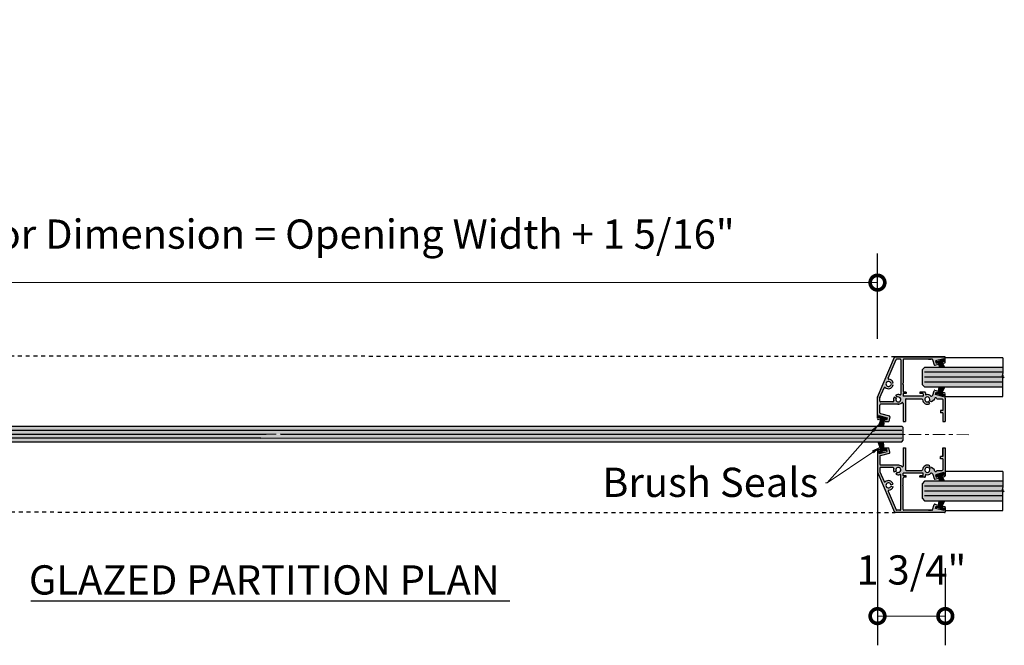
# Model space of a CAD drawing. Units: inches. Extents: x -171 to 287, y 402 to 1050.
# Drawn here: x 75 to 101, y 653 to 669 of the extents above; entities that cross this region are included whole.
import ezdxf
from ezdxf import colors
from ezdxf.entities.mleader import LeaderData, LeaderLine
from ezdxf.enums import TextEntityAlignment as Align
from ezdxf.math import Vec2, Vec3

# ---------------------------------------------------------------- set-up
doc = ezdxf.new("R2010")
doc.units = ezdxf.units.IN
doc.header["$LTSCALE"] = 0.125
doc.header["$MEASUREMENT"] = 0
doc.header["$PDMODE"] = 32
for name, pattern in [('CENTER2', [1.125, 0.75, -0.125, 0.125, -0.125]), ('CENTERX2', [4, 2.5, -0.5, 0.5, -0.5]), ('DASHED2', [0.375, 0.25, -0.125])]:
    doc.linetypes.add(name, pattern=pattern)
doc.layers.get('Defpoints').update_dxf_attribs({"color": 30})
for name, color, linetype in [('01 Cut', 7, 'Continuous'), ('02 Med', 82, 'Continuous'), ('03 Lite', 161, 'Continuous'), ('04 Hidden', 6, 'DASHED2'), ('1', 53, 'Continuous')]:
    doc.layers.add(name, color=color, linetype=linetype)
doc.layers.add('05 Center', color=2, linetype='CENTER2', lineweight=9)
doc.layers.add('06 Dims', color=1, linetype='Continuous', lineweight=5)
doc.styles.get("Standard").update_dxf_attribs({"font": 'Century Gothic'})
doc.dimstyles.new('Copy of 1-2-2', dxfattribs={"dimscale": 24, "dimtxt": 0.03125, "dimasz": 0.03125, "dimexe": 0.03125, "dimexo": 0.0625, "dimgap": 0.03125, "dimtad": 1, "dimdec": 4, "dimlfac": 0.25, "dimzin": 0, "dimdsep": 46, "dimlunit": 4, "dimtxsty": 'Standard', "dimblk": 'DOTSMALL', "dimblk1": 'DOTSMALL', "dimblk2": 'DOTSMALL', "dimcen": 0, "dimclrd": 256, "dimclre": 256, "dimclrt": 256, "dimadec": 0, "dimazin": 0, "dimtfac": 0.75, "dimtdec": 4, "dimtofl": 0, "dimtmove": 0, "dimatfit": 3, "dimldrblk": 'DOT', "dimfxl": 1, "dimfrac": 2, "dimtolj": 1, "dimtzin": 0, "dimlwd": -1, "dimarcsym": 0})

# ---------------------------------------------------------------- blocks, each defined once
blk = doc.blocks.new('_DotSmall')
at = {"color": 0, "linetype": 'ByBlock', "const_width": 0.5}
blk.add_lwpolyline([(-0.0625, 0, 1), (0.0625, 0, 1)], format="xyb", close=True, dxfattribs=at)
blk = doc.blocks.new('*D36')
at = {"layer": '06 Dims', "lineweight": -2, "transparency": 16777216}
for p, q in [((66.057, 661.181), (66.057, 663.347)), ((97.278, 661.152), (97.278, 663.347))]:
    blk.add_line(p, q, dxfattribs=at)
at = {"layer": '06 Dims', "transparency": 16777216}
blk.add_line((66.057, 662.597), (97.278, 662.597), dxfattribs=at)
at = {"layer": 'Defpoints', "color": 0, "transparency": 16777216}
for p in [(97.278, 662.597), (66.057, 659.681), (97.278, 659.652)]:
    blk.add_point(p, dxfattribs=at)
at = {"layer": '06 Dims', "transparency": 16777216, "xscale": 0.75, "yscale": 0.75, "zscale": 0.75, "rotation": 180}
blk.add_blockref('_DotSmall', (66.057, 662.597), dxfattribs=at)
at = {"layer": '06 Dims', "transparency": 16777216, "xscale": 0.75, "yscale": 0.75, "zscale": 0.75}
blk.add_blockref('_DotSmall', (97.278, 662.597), dxfattribs=at)
at = {"layer": '06 Dims', "lineweight": -3, "transparency": 16777216, "insert": (81.668, 663.842), "char_height": 0.75, "attachment_point": 5}
blk.add_mtext('\\A1;Overall Door Dimension = Opening Width + 1 5/16"', dxfattribs=at)
blk = doc.blocks.new('_Dot')
at = {"color": 0, "linetype": 'ByBlock', "lineweight": -2}
blk.add_line((-0.5, 0), (-1, 0), dxfattribs=at)
at = {"color": 0, "linetype": 'ByBlock', "const_width": 0.5}
blk.add_lwpolyline([(-0.25, 0, 1), (0.25, 0, 1)], format="xyb", close=True, dxfattribs=at)
blk = doc.blocks.new('*D37')
at = {"layer": '06 Dims', "lineweight": -2, "transparency": 16777216}
for p, q in [((97.278, 658.152), (97.278, 653.291)), ((99.017, 655.273), (99.017, 653.291))]:
    blk.add_line(p, q, dxfattribs=at)
at = {"layer": '06 Dims', "transparency": 16777216}
blk.add_line((97.278, 654.041), (99.017, 654.041), dxfattribs=at)
at = {"layer": 'Defpoints', "color": 0, "transparency": 16777216}
for p in [(97.278, 659.652), (99.017, 656.773), (99.017, 654.041)]:
    blk.add_point(p, dxfattribs=at)
at = {"layer": '06 Dims', "transparency": 16777216, "xscale": 0.75, "yscale": 0.75, "zscale": 0.75, "rotation": 180}
blk.add_blockref('_DotSmall', (97.278, 654.041), dxfattribs=at)
at = {"layer": '06 Dims', "transparency": 16777216, "xscale": 0.75, "yscale": 0.75, "zscale": 0.75}
blk.add_blockref('_DotSmall', (99.017, 654.041), dxfattribs=at)
at = {"layer": '06 Dims', "transparency": 16777216, "insert": (98.147, 655.225), "char_height": 0.75, "attachment_point": 5}
blk.add_mtext('\\A1;1 3/4"', dxfattribs=at)

msp = doc.modelspace()

# ---------------------------------------------------------------- hatches: boundary and pattern name
at = {"layer": '02 Med', "transparency": 33554457}
h = msp.add_hatch(color=9, dxfattribs=at)
h.dxf.hatch_style = 1
h.paths.add_polyline_path([(98.72801, 660.48998), (98.69284, 660.62121, 0.33945426), (98.67353, 660.63604), (97.95546, 660.63604, 0.41421356), (97.93546, 660.61604), (97.93546, 660.01356), (97.91951, 659.99779), (97.93546, 659.98202), (97.93546, 659.80905, 0.41421356), (97.95546, 659.78905), (98.01538, 659.78905), (98.01538, 659.74905), (97.93946, 659.74905, 0.41421356), (97.93546, 659.74505), (97.93546, 659.68505, 0.41421356), (97.93946, 659.68105), (98.44181, 659.68105, 0.41421356), (98.44581, 659.68505), (98.44581, 659.74505, 0.41421356), (98.44181, 659.74905), (98.36581, 659.74905), (98.36581, 659.78905), (98.48581, 659.78905, -0.41421356), (98.50581, 659.76905), (98.50581, 659.73989, 0.48177922), (98.53027, 659.7204, -0.25923308), (98.64599, 659.68684, 0.20915553), (98.66089, 659.68094, 0.32966963), (98.69812, 659.71056), (98.72801, 659.82209, -0.41421356), (98.7525, 659.83624), (98.84923, 659.81032), (98.83824, 659.76984), (98.78029, 659.78537), (98.76424, 659.72549), (98.97674, 659.66855), (98.99279, 659.72843), (98.93483, 659.74396), (98.94569, 659.78447), (98.99983, 659.76997, -0.33945426), (99.01465, 659.75065), (99.01465, 659.63591), (99.01465, 659.03604), (98.95465, 659.03604), (98.95465, 659.25293), (98.89465, 659.25293), (98.89465, 659.31293), (98.95465, 659.31293), (98.95465, 659.59591, 0.41421356), (98.93465, 659.61591), (98.79744, 659.61591, 1.00248378), (98.74245, 659.61591), (98.74245, 659.6043, -0.273846), (98.73207, 659.58676), (98.66584, 659.53842), (98.61363, 659.56798, 1), (98.50226, 659.63106, 0.76282817), (98.58978, 659.544), (98.61962, 659.49195, -0.56800721), (98.43398, 659.59641, 0.4068869), (98.41399, 659.61591), (98.01546, 659.61591, 0.41426417), (97.99546, 659.59591), (97.99556, 659.03604), (97.93556, 659.03604), (97.93548, 659.49962, 0.6748827), (97.90108, 659.51349, -0.22757366), (97.80051, 659.47604), (97.35823, 659.47604, 0.41421356), (97.33823, 659.45604), (97.33823, 659.25667, 0.33945426), (97.35305, 659.23735), (97.58281, 659.17579, -0.41421356), (97.59696, 659.15129), (97.56607, 659.03604), (97.47096, 659.03604), (97.44365, 659.04335), (97.45464, 659.08383), (97.5126, 659.0683), (97.52865, 659.12818), (97.31614, 659.18512), (97.3001, 659.12524), (97.36698, 659.10748), (97.35613, 659.06697), (97.29315, 659.08368, -0.34078251), (97.27823, 659.10302), (97.27823, 659.21776), (97.27823, 659.65196, -0.10088293), (97.27983, 659.65979), (97.71541, 660.68386, -0.30076464), (97.73382, 660.69604), (98.99659, 660.69604, -0.41421356), (99.01659, 660.67604), (99.01659, 660.56195, -0.33945426), (99.00177, 660.54263), (98.94569, 660.5276), (98.93483, 660.56811), (98.99279, 660.58364), (98.97674, 660.64353), (98.76424, 660.58659), (98.78029, 660.5267), (98.83824, 660.54223), (98.84923, 660.50176), (98.7525, 660.47584, -0.41421356)])
h.paths.add_polyline_path([(97.75609, 659.63106), (97.70388, 659.66063, 0.2084668), (97.69356, 659.56208, -0.50720459), (97.6745, 659.53604), (97.35823, 659.53604, -0.41421356), (97.33823, 659.55604), (97.33823, 659.63973, -0.10088107), (97.33983, 659.64756), (97.44585, 659.89682, -0.50888854), (97.47736, 659.90411, 0.55118461), (97.67809, 659.96471), (97.62027, 659.98072, -7.43270472), (97.62036, 660.01455), (97.67826, 660.03025, 0.31369872), (97.56974, 660.12129, -0.50888854), (97.55313, 660.14904), (97.7551, 660.62386, -0.30076464), (97.7735, 660.63604), (97.85546, 660.63604, -0.41421356), (97.87546, 660.61604), (97.87546, 659.73674, -0.50766803), (97.8494, 659.71768, 0.21021492), (97.7501, 659.7071), (97.77994, 659.65505, -7.43270472)], flags=16)
h = msp.add_hatch(color=9, dxfattribs=at)
h.dxf.hatch_style = 1
h.paths.add_polyline_path([(98.58978, 657.84807), (98.61962, 657.90013, 0.56800721), (98.43398, 657.79566, -0.4068869), (98.41399, 657.77616), (98.01577, 657.77616, -0.41416296), (97.99577, 657.79616), (97.99568, 658.35604), (97.93568, 658.35604), (97.93576, 657.89217, -0.67602206), (97.90131, 657.87833, 0.18089494), (97.82304, 657.91604), (97.35823, 657.91604, -0.41421356), (97.33823, 657.93604), (97.33823, 658.13808, -0.33945426), (97.35305, 658.1574), (97.58475, 658.21948, 0.41421356), (97.59889, 658.24398), (97.56886, 658.35604), (97.46097, 658.35604), (97.44597, 658.35202), (97.44595, 658.35058), (97.45658, 658.31144), (97.51454, 658.32697), (97.53058, 658.26708), (97.31808, 658.21014), (97.30203, 658.27003), (97.35999, 658.28556), (97.34913, 658.32607), (97.29306, 658.31104, 0.33945426), (97.27823, 658.29173), (97.27823, 658.17763), (97.27823, 657.74011, 0.10088188), (97.27983, 657.73228), (97.71541, 656.70821, 0.30076464), (97.73382, 656.69604), (98.99659, 656.69604, 0.41421356), (99.01659, 656.71604), (99.01659, 656.83013, 0.33945426), (99.00177, 656.84945), (98.94569, 656.86447), (98.93483, 656.82396), (98.99279, 656.80843), (98.97674, 656.74855), (98.76424, 656.80549), (98.78029, 656.86537), (98.83824, 656.84984), (98.84923, 656.89032), (98.75325, 656.91604, 0.32902691), (98.73114, 656.90736, 0.07703507), (98.72801, 656.90209), (98.69284, 656.77086, -0.33945426), (98.67353, 656.75604), (97.95546, 656.75604, -0.41421356), (97.93546, 656.77604), (97.93546, 657.37851), (97.91951, 657.39428), (97.93546, 657.41005), (97.93546, 657.58302, -0.41421356), (97.95546, 657.60302), (98.01538, 657.60302), (98.01538, 657.64302), (97.93946, 657.64302, -0.41421356), (97.93546, 657.64702), (97.93546, 657.70702, -0.41421356), (97.93946, 657.71102), (98.44181, 657.71102, -0.41421356), (98.44581, 657.70702), (98.44581, 657.64702, -0.41421356), (98.44181, 657.64302), (98.36581, 657.64302), (98.36581, 657.60302), (98.48581, 657.60302, 0.41421356), (98.50581, 657.62302), (98.50581, 657.65218, -0.48177922), (98.53027, 657.67168, 0.25923308), (98.64599, 657.70523, -0.20915553), (98.66089, 657.71114, -0.32966963), (98.69812, 657.68151), (98.72801, 657.56998, 0.41421356), (98.7525, 657.55584), (98.84923, 657.58176), (98.83824, 657.62223), (98.78029, 657.6067), (98.76424, 657.66659), (98.97674, 657.72353), (98.99279, 657.66364), (98.93483, 657.64811), (98.94569, 657.6076), (98.99983, 657.62211, 0.33945426), (99.01465, 657.64143), (99.01465, 657.75616), (99.01465, 658.35604), (98.95465, 658.35604), (98.95465, 658.13914), (98.89465, 658.13914), (98.89465, 658.07914), (98.95465, 658.07914), (98.95465, 657.79616, -0.41421356), (98.93465, 657.77616), (98.79744, 657.77616, -1), (98.74245, 657.77602), (98.74245, 657.78777, 0.273846), (98.73207, 657.80531), (98.66584, 657.85366), (98.61363, 657.82409, -1), (98.50226, 657.76101, -0.76282817)])
h.paths.add_polyline_path([(97.77994, 657.73703), (97.7501, 657.68497, 0.21021492), (97.8494, 657.67439, -0.50766803), (97.87546, 657.65534), (97.87546, 656.77604, -0.41421356), (97.85546, 656.75604), (97.7735, 656.75604, -0.30076464), (97.7551, 656.76821), (97.55313, 657.24303, -0.50888854), (97.56974, 657.27078, 0.31369872), (97.67826, 657.36182), (97.62036, 657.37753, -7.43270472), (97.62027, 657.41136), (97.67809, 657.42736, 0.55118461), (97.47736, 657.48797, -0.50888854), (97.44585, 657.49525), (97.33983, 657.74451, -0.10088107), (97.33823, 657.75234), (97.33823, 657.83604, -0.41421356), (97.35823, 657.85604), (97.6745, 657.85604, -0.50720459), (97.69356, 657.83, 0.2084668), (97.70388, 657.73144), (97.75609, 657.76101, -7.43270472)], flags=16)
at = {"layer": '03 Lite', "lineweight": -3}
for points in [[(98.97893, 660.59951), (98.97142, 660.6281), (98.78135, 660.57821), (98.78885, 660.54962), (98.86284, 660.56904)], [(98.97893, 659.72119), (98.97142, 659.69261), (98.78135, 659.7425), (98.78885, 659.77109), (98.86284, 659.75167)], [(97.31396, 659.14111), (97.32146, 659.1697), (97.51154, 659.1198), (97.50403, 659.09122), (97.43004, 659.11064)], [(97.31396, 658.26279), (97.32146, 658.2342), (97.51154, 658.2841), (97.50403, 658.31269), (97.43004, 658.29326)], [(98.97893, 657.67951), (98.97142, 657.7081), (98.78135, 657.65821), (98.78885, 657.62962), (98.86284, 657.64904)], [(98.97893, 656.80119), (98.97142, 656.77261), (98.78135, 656.8225), (98.78885, 656.85109), (98.86284, 656.83167)]]:
    msp.add_hatch(color=256, dxfattribs=at).paths.add_polyline_path(points)
at = {"layer": '1', "transparency": 33554687}
h = msp.add_hatch(color=256, dxfattribs=at)
h.dxf.hatch_style = 1
h.set_gradient(color1=(0, 135, 199), color2=(0, 135, 199), rotation=90, tint=1, name='CYLINDER')
h.paths.add_polyline_path([(100.49478, 659.92147), (100.49478, 660.1573), (100.5306, 660.1625), (100.46538, 660.20241), (100.49478, 660.20687), (100.49478, 660.42147), (98.48372, 660.42147), (98.42122, 660.35897), (98.42122, 659.98397), (98.48372, 659.92147)])
h = msp.add_hatch(color=256, dxfattribs=at)
h.dxf.hatch_style = 1
h.set_gradient(color1=(0, 135, 199), color2=(0, 135, 199), rotation=90, tint=1, name='CYLINDER')
h.paths.add_polyline_path([(81.46026, 658.81057), (81.46026, 658.91052), (74.99312, 658.91301), (74.99312, 658.81304)])
h.paths.add_polyline_path([(81.46026, 658.71063), (81.46026, 658.81057), (74.99312, 658.81304), (74.99312, 658.71308)])
h.paths.add_polyline_path([(81.46026, 658.61068), (81.46026, 658.707), (74.99312, 658.71091), (74.99312, 658.61311)])
h.paths.add_polyline_path([(81.46026, 658.51074), (81.46026, 658.61068), (74.99312, 658.61311), (74.99312, 658.51314)])
h = msp.add_hatch(color=256, dxfattribs=at)
h.dxf.hatch_style = 1
h.set_gradient(color1=(0, 135, 199), color2=(0, 135, 199), rotation=90, tint=1, name='CYLINDER')
h.paths.add_polyline_path([(81.46026, 658.61057), (81.46026, 658.51059), (97.10257, 658.51305), (97.15103, 658.61306)])
h.paths.add_polyline_path([(81.46026, 658.70651), (81.46026, 658.61057), (97.15103, 658.61306), (97.19194, 658.6975)])
h.paths.add_polyline_path([(81.46026, 658.91051), (81.46026, 658.71055), (97.19948, 658.71306), (97.19194, 658.6975), (97.93941, 658.69705), (97.93941, 658.87994), (97.89917, 658.91318), (97.38937, 658.91309), (97.37633, 658.85639), (97.36394, 658.86054), (97.36929, 658.91309)])
h = msp.add_hatch(color=256, dxfattribs=at)
h.dxf.hatch_style = 1
h.set_gradient(color1=(0, 135, 199), color2=(0, 135, 199), rotation=90, tint=1, name='CYLINDER')
h.paths.add_polyline_path([(94.37268, 658.91163), (94.52445, 658.69604), (97.93857, 658.69604), (97.93857, 658.87994), (97.89833, 658.91318), (97.38849, 658.91296), (97.3838, 658.91309), (97.37141, 658.91309), (97.36843, 658.91295)])
h = msp.add_hatch(color=256, dxfattribs=at)
h.dxf.hatch_style = 1
h.set_gradient(color1=(0, 135, 199), color2=(0, 135, 199), rotation=90, tint=1, name='CYLINDER')
h.paths.add_polyline_path([(94.52445, 658.69604), (94.65417, 658.51176), (97.3651, 658.51295), (97.36663, 658.51309), (97.37902, 658.5131), (97.38098, 658.51295), (97.89755, 658.51318), (97.93857, 658.55266), (97.93857, 658.69604)])
h = msp.add_hatch(color=256, dxfattribs=at)
h.dxf.hatch_style = 1
h.set_gradient(color1=(0, 135, 199), color2=(0, 135, 199), rotation=90, tint=1, name='CYLINDER')
h.paths.add_polyline_path([(100.49478, 657.00025), (100.49478, 657.23608), (100.5306, 657.24128), (100.46538, 657.28119), (100.49478, 657.28565), (100.49478, 657.50025), (98.48372, 657.50025), (98.42122, 657.43775), (98.42122, 657.06275), (98.48372, 657.00025)])

# ---------------------------------------------------------------- linework, layer by layer
at = {"linetype": 'CENTER2'}
for p, q in [((98.97142, 660.6281), (98.97893, 660.59951)), ((98.78885, 660.54962), (98.78135, 660.57821)), ((98.78885, 659.77109), (98.78135, 659.7425)), ((98.97142, 659.69261), (98.97893, 659.72119)), ((97.32146, 659.1697), (97.31396, 659.14111)), ((97.50403, 659.09122), (97.51154, 659.1198)), ((97.50403, 658.31269), (97.51154, 658.2841)), ((97.32146, 658.2342), (97.31396, 658.26279)), ((98.78885, 657.62962), (98.78135, 657.65821)), ((98.97142, 657.7081), (98.97893, 657.67951)), ((98.78885, 656.85109), (98.78135, 656.8225)), ((98.97142, 656.77261), (98.97893, 656.80119))]:
    msp.add_line(p, q, dxfattribs=at)
msp.add_line((75.56513, 654.4333), (87.85189, 654.4333))
at = {"color": 250, "linetype": 'Continuous'}
msp.add_arc((97.73382, 656.71604), 0.02, 203.042283, 270, dxfattribs=at)
at = {"layer": '01 Cut'}
for p, q in [((97.73382, 660.69604), (98.99659, 660.69604)), ((100.49478, 660.67147), (100.49478, 660.26246)), ((98.48372, 660.42147), (98.42122, 660.35897)), ((98.42122, 660.35897), (98.42122, 659.98397)), ((100.49478, 660.42147), (98.48372, 660.42147)), ((100.49478, 660.20687), (100.46538, 660.20241)), ((100.46538, 660.20241), (100.5306, 660.1625)), ((100.49478, 660.22246), (100.49478, 660.26246)), ((100.49478, 660.22246), (100.49478, 660.20687)), ((100.5306, 660.1625), (100.49478, 660.1573)), ((100.49478, 660.14246), (100.49478, 660.1573)), ((100.49478, 660.10246), (100.49478, 660.14246)), ((100.49478, 659.67147), (100.49478, 660.10246)), ((98.42122, 659.98397), (98.48372, 659.92147)), ((98.48372, 659.92147), (100.49478, 659.92147)), ((100.49478, 657.75025), (100.49478, 657.34124)), ((98.48372, 657.50025), (98.42122, 657.43775)), ((98.42122, 657.43775), (98.42122, 657.06275)), ((100.49478, 657.50025), (98.48372, 657.50025)), ((100.49478, 657.30124), (100.49478, 657.34124)), ((100.49478, 657.30124), (100.49478, 657.28565)), ((98.42122, 657.06275), (98.48372, 657.00025)), ((100.49478, 657.28565), (100.46538, 657.28119)), ((100.46538, 657.28119), (100.5306, 657.24128)), ((100.5306, 657.24128), (100.49478, 657.23608)), ((100.49478, 657.22124), (100.49478, 657.23608)), ((100.49478, 657.18124), (100.49478, 657.22124)), ((100.49478, 656.75025), (100.49478, 657.18124)), ((98.48372, 657.00025), (100.49478, 657.00025))]:
    msp.add_line(p, q, dxfattribs=at)
at = {"layer": '01 Cut', "linetype": 'Continuous'}
for p, q in [((65.47136, 658.91668), (81.46026, 658.91052)), ((81.46026, 658.91051), (97.89917, 658.91318)), ((97.93941, 658.87994), (97.89917, 658.91318)), ((97.93941, 658.55266), (97.93941, 658.87994)), ((65.47213, 658.51668), (81.46026, 658.51074)), ((81.46026, 658.51059), (97.8984, 658.51318)), ((97.8984, 658.51318), (97.93941, 658.55266)), ((98.59013, 656.75604), (98.65818, 656.75604))]:
    msp.add_line(p, q, dxfattribs=at)
at = {"layer": '02 Med', "linetype": 'Continuous'}
for p, q in [((97.27983, 659.65979), (97.71541, 660.68386)), ((97.55313, 660.14904), (97.7551, 660.62386)), ((97.87546, 660.61604), (97.87546, 659.73674)), ((97.93546, 660.61604), (97.93546, 660.01356)), ((98.59013, 660.63604), (98.65818, 660.63604)), ((98.69284, 660.62121), (98.72801, 660.48998)), ((98.97674, 660.64353), (98.76424, 660.58659)), ((98.76424, 660.58659), (98.78029, 660.5267)), ((98.93483, 660.56811), (98.99279, 660.58364)), ((98.99279, 660.58364), (98.97674, 660.64353)), ((99.01659, 660.56195), (99.01659, 660.67604)), ((98.7525, 660.47584), (98.84923, 660.50176)), ((98.78029, 660.5267), (98.83824, 660.54223)), ((98.94569, 660.5276), (98.93483, 660.56811)), ((98.94569, 660.5276), (99.00177, 660.54263)), ((97.33983, 659.64756), (97.44585, 659.89682)), ((97.62027, 659.98072), (97.67809, 659.96471)), ((97.62036, 660.01455), (97.67826, 660.03025)), ((97.91951, 659.99779), (97.93546, 660.01356)), ((97.91951, 659.99779), (97.93546, 659.98202)), ((97.93546, 659.98202), (97.93546, 659.80905)), ((98.69812, 659.71056), (98.72801, 659.82209)), ((98.7525, 659.83624), (98.84923, 659.81032)), ((97.27823, 659.11858), (97.27823, 659.65196)), ((97.33823, 659.55604), (97.33823, 659.63973)), ((97.75609, 659.63106), (97.70388, 659.66063)), ((97.77994, 659.65505), (97.7501, 659.7071)), ((97.93546, 659.74505), (97.93546, 659.68505)), ((98.01538, 659.74905), (97.93946, 659.74905)), ((98.44181, 659.68105), (97.93946, 659.68105)), ((98.01538, 659.78905), (97.95546, 659.78905)), ((98.01538, 659.78905), (97.95546, 659.78905)), ((98.301, 659.68091), (97.95546, 659.68091)), ((97.99546, 659.59591), (97.99556, 659.03604)), ((98.01538, 659.78905), (98.01538, 659.74905)), ((98.01546, 659.61591), (98.41399, 659.61591)), ((98.48581, 659.78905), (98.36581, 659.78905)), ((98.36581, 659.78905), (98.36581, 659.74905)), ((98.44181, 659.74905), (98.36581, 659.74905)), ((98.44581, 659.74505), (98.44581, 659.68505)), ((98.50581, 659.76905), (98.50581, 659.73989)), ((98.73274, 659.58725), (98.66584, 659.53842)), ((98.74245, 659.61591), (98.74245, 659.6043)), ((98.76424, 659.72549), (98.78029, 659.78537)), ((98.97674, 659.66855), (98.76424, 659.72549)), ((98.78029, 659.78537), (98.83824, 659.76984)), ((98.79744, 659.61591), (98.87789, 659.61591)), ((98.79744, 659.61591), (98.93465, 659.61591)), ((98.94569, 659.78447), (98.93483, 659.74396)), ((98.93483, 659.74396), (98.99279, 659.72843)), ((98.94569, 659.78447), (98.99983, 659.76997)), ((98.95465, 659.59591), (98.95465, 659.31293)), ((98.99279, 659.72843), (98.97674, 659.66855)), ((99.01465, 659.63591), (99.01465, 659.03604)), ((97.33823, 659.25667), (97.33823, 659.45604)), ((97.93548, 659.49962), (97.93556, 659.03604)), ((98.61962, 659.49195), (98.58978, 659.544)), ((98.66584, 659.53842), (98.61363, 659.56798)), ((97.35613, 659.06697), (97.29306, 659.08371)), ((97.3001, 659.12524), (97.31614, 659.18512)), ((97.36698, 659.10748), (97.3001, 659.12524)), ((97.31614, 659.18512), (97.52865, 659.12818)), ((97.35305, 659.23735), (97.58281, 659.17579)), ((97.35613, 659.06697), (97.36698, 659.10748)), ((97.5126, 659.0683), (97.45464, 659.08383)), ((97.52865, 659.12818), (97.5126, 659.0683)), ((97.59696, 659.15129), (97.56607, 659.03604)), ((98.89465, 659.31293), (98.89465, 659.25293)), ((98.95465, 659.31293), (98.89465, 659.31293)), ((98.95465, 659.25293), (98.89465, 659.25293)), ((98.95465, 659.25293), (98.95465, 659.03604)), ((97.47096, 659.03604), (97.44365, 659.04335)), ((97.34913, 658.32607), (97.29306, 658.31104)), ((97.34913, 658.32607), (97.35999, 658.28556)), ((97.46097, 658.35604), (97.44559, 658.35192)), ((97.51454, 658.32697), (97.45658, 658.31144)), ((97.53058, 658.26708), (97.51454, 658.32697)), ((97.59889, 658.24398), (97.56886, 658.35604)), ((97.93568, 658.35604), (97.93576, 657.89217)), ((97.99568, 658.35604), (97.99577, 657.79616)), ((98.95465, 658.13914), (98.95465, 658.35604)), ((98.95465, 658.33604), (98.95465, 658.13914)), ((99.01465, 658.35604), (99.01465, 657.75616)), ((97.27823, 658.29173), (97.27823, 658.17763)), ((97.27823, 658.27349), (97.27823, 657.74011)), ((97.35999, 658.28556), (97.30203, 658.27003)), ((97.30203, 658.27003), (97.31808, 658.21014)), ((97.31808, 658.21014), (97.53058, 658.26708)), ((97.33823, 658.13808), (97.33823, 657.93604)), ((97.35305, 658.1574), (97.58475, 658.21948)), ((98.89465, 658.07914), (98.89465, 658.13914)), ((98.95465, 658.13914), (98.89465, 658.13914)), ((98.95465, 658.07914), (98.89465, 658.07914)), ((98.95465, 658.07914), (98.95465, 657.79616)), ((97.33823, 657.83604), (97.33823, 657.75234)), ((97.6745, 657.85604), (97.35823, 657.85604)), ((98.61962, 657.90013), (98.58978, 657.84807)), ((98.66584, 657.85366), (98.61363, 657.82409)), ((98.73274, 657.80482), (98.66584, 657.85366)), ((97.27983, 657.73228), (97.71541, 656.70821)), ((97.33983, 657.74451), (97.44585, 657.49525)), ((97.75609, 657.76101), (97.70388, 657.73144)), ((97.77994, 657.73703), (97.7501, 657.68497)), ((97.87546, 656.77604), (97.87546, 657.65534)), ((97.93546, 657.64702), (97.93546, 657.70702)), ((97.93546, 657.41005), (97.93546, 657.58302)), ((98.44181, 657.71102), (97.93946, 657.71102)), ((98.01538, 657.64302), (97.93946, 657.64302)), ((98.301, 657.71116), (97.95546, 657.71116)), ((98.01538, 657.60302), (97.95546, 657.60302)), ((98.01538, 657.60302), (97.95546, 657.60302)), ((98.01538, 657.60302), (98.01538, 657.64302)), ((98.01577, 657.77616), (98.41399, 657.77616)), ((98.44181, 657.64302), (98.36581, 657.64302)), ((98.36581, 657.60302), (98.36581, 657.64302)), ((98.48581, 657.60302), (98.36581, 657.60302)), ((98.44581, 657.64702), (98.44581, 657.70702)), ((98.50581, 657.62302), (98.50581, 657.65218)), ((98.69812, 657.68151), (98.72801, 657.56998)), ((98.74245, 657.77616), (98.74245, 657.78777)), ((98.7525, 657.55584), (98.84923, 657.58176)), ((98.97674, 657.72353), (98.76424, 657.66659)), ((98.76424, 657.66659), (98.78029, 657.6067)), ((98.78029, 657.6067), (98.83824, 657.62223)), ((98.79744, 657.77616), (98.87789, 657.77616)), ((98.79744, 657.77616), (98.93465, 657.77616)), ((98.83824, 657.62223), (98.84923, 657.58176)), ((98.93483, 657.64811), (98.99279, 657.66364)), ((98.94569, 657.6076), (98.93483, 657.64811)), ((98.94569, 657.6076), (98.99983, 657.62211)), ((98.99279, 657.66364), (98.97674, 657.72353)), ((99.01465, 657.75616), (99.01465, 657.64143)), ((97.62027, 657.41136), (97.67809, 657.42736)), ((97.62036, 657.37753), (97.67826, 657.36182)), ((97.91951, 657.39428), (97.93546, 657.41005)), ((97.91951, 657.39428), (97.93546, 657.37851)), ((97.93546, 656.77604), (97.93546, 657.37851)), ((97.55313, 657.24303), (97.7551, 656.76821)), ((98.69284, 656.77086), (98.72801, 656.90209)), ((98.7525, 656.91624), (98.84923, 656.89032)), ((98.76424, 656.80549), (98.78029, 656.86537)), ((98.97674, 656.74855), (98.76424, 656.80549)), ((98.78029, 656.86537), (98.83824, 656.84984)), ((98.83824, 656.84984), (98.84923, 656.89032)), ((98.94569, 656.86447), (98.93483, 656.82396)), ((98.93483, 656.82396), (98.99279, 656.80843)), ((98.94569, 656.86447), (99.00177, 656.84945)), ((98.99279, 656.80843), (98.97674, 656.74855)), ((99.01659, 656.83013), (99.01659, 656.71604)), ((98.99659, 656.69604), (97.73382, 656.69604)), ((97.85546, 656.75604), (97.7735, 656.75604)), ((98.67353, 656.75604), (97.95546, 656.75604))]:
    msp.add_line(p, q, dxfattribs=at)
at = {"layer": '02 Med'}
for p, q in [((98.99659, 660.69604), (97.73382, 660.69604)), ((97.85546, 660.63604), (97.7735, 660.63604)), ((98.67353, 660.63604), (97.95546, 660.63604)), ((100.49478, 660.67147), (99.01659, 660.67147)), ((99.01465, 659.67147), (100.49478, 659.67147)), ((97.6745, 659.53604), (97.35823, 659.53604)), ((97.82304, 659.47604), (97.35823, 659.47604)), ((97.47096, 659.03604), (97.56607, 659.03604)), ((97.93556, 659.03604), (97.99556, 659.03604)), ((98.95465, 659.03604), (99.01465, 659.03604)), ((97.46097, 658.35604), (97.56886, 658.35604)), ((97.93568, 658.35604), (97.99568, 658.35604)), ((98.95465, 658.35604), (99.01465, 658.35604)), ((97.82304, 657.91604), (97.35823, 657.91604)), ((100.49478, 657.75025), (99.01465, 657.75025)), ((99.01659, 656.75025), (100.49478, 656.75025))]:
    msp.add_line(p, q, dxfattribs=at)
at = {"layer": '02 Med', "linetype": 'CENTER2'}
for p, q in [((98.83824, 660.54223), (98.84923, 660.50176)), ((98.83824, 659.76984), (98.84923, 659.81032)), ((99.01465, 659.63591), (99.01465, 659.75065)), ((97.27823, 659.21776), (97.27823, 659.10302)), ((97.45464, 659.08383), (97.44365, 659.04335)), ((97.45658, 658.31144), (97.44559, 658.35192))]:
    msp.add_line(p, q, dxfattribs=at)
at = {"layer": '02 Med', "linetype": 'Continuous'}
for centre, radius, start, end in [((97.73382, 660.67604), 0.02, 90, 156.957717), ((97.7735, 660.61604), 0.02, 90, 156.957717), ((97.85546, 660.61604), 0.02, 0, 90), ((97.95546, 660.61604), 0.02, 90, 180), ((98.67353, 660.61604), 0.02, 15, 90), ((98.99659, 660.67604), 0.02, 0, 90), ((98.74733, 660.49516), 0.02, 195, 285), ((98.74807, 660.49535), 0.02, 212.149612, 285), ((98.99659, 660.56195), 0.02, 285, 0), ((97.57153, 660.14121), 0.02, 156.957717, 264.841803), ((97.55859, 659.99779), 0.124, 15.175506, 84.841803), ((97.46426, 659.88899), 0.02, 49.07363, 156.957717), ((97.55859, 659.99779), 0.124, 229.07363, 344.52514), ((97.55859, 659.99779), 0.064, 15.175506, 344.52514), ((98.74733, 659.81692), 0.02, 75, 165), ((98.74733, 659.81692), 0.02, 75, 165), ((97.29823, 659.65196), 0.02, 156.957717, 180), ((97.35823, 659.63973), 0.02, 156.957717, 180), ((97.81177, 659.59952), 0.124, 150.47486, 197.57733), ((97.81177, 659.59952), 0.064, 150.47486, 119.824494), ((97.81177, 659.59952), 0.124, 72.338204, 119.824494), ((97.85546, 659.73674), 0.02, 252.338204, 0), ((97.95546, 659.80905), 0.02, 180, 270), ((97.93946, 659.74505), 0.004, 90, 180), ((97.93946, 659.68505), 0.004, 180, 270), ((98.01546, 659.59591), 0.02, 90, 180.0099), ((98.41399, 659.59591), 0.02, 1.436945, 90), ((98.55795, 659.59952), 0.124, 181.436945, 299.824494), ((98.44181, 659.74505), 0.004, 0, 90), ((98.44181, 659.68505), 0.004, 270, 0), ((98.48581, 659.76905), 0.02, 0, 90), ((98.55795, 659.59952), 0.064, 150.47486, 299.824494), ((98.55795, 659.59952), 0.064, 330.47486, 150.47486), ((98.52581, 659.73989), 0.02, 180, 282.895204), ((98.55795, 659.59952), 0.124, 44.763005, 102.895204), ((98.66019, 659.70092), 0.02, 224.763005, 272.016727), ((98.65949, 659.72091), 0.04, 272.016727, 345), ((98.72245, 659.6043), 0.02, 298.74095, 0), ((98.76995, 659.61598), 0.0275, 359.857866, 180.142134), ((98.93465, 659.59591), 0.02, 0, 90), ((97.6745, 659.55604), 0.02, 270, 17.57733), ((97.81177, 659.59952), 0.124, 264.786188, 316.06883), ((97.91548, 659.49962), 0.02, 0.0099, 136.06883), ((97.35823, 659.25667), 0.02, 180, 255), ((97.57764, 659.15647), 0.02, 345, 75), ((97.29823, 658.29173), 0.02, 105, 180), ((97.35823, 658.13808), 0.02, 105, 180), ((97.57957, 658.2388), 0.02, 285, 15), ((97.6745, 657.83604), 0.02, 342.42267, 90), ((97.81177, 657.79255), 0.124, 162.42267, 209.52514), ((97.81177, 657.79255), 0.064, 240.175506, 209.52514), ((97.81177, 657.79255), 0.124, 43.771657, 95.213812), ((97.91576, 657.89217), 0.02, 223.771657, 0.0099), ((98.55795, 657.79255), 0.124, 60.175506, 178.563055), ((98.55795, 657.79255), 0.064, 60.175506, 209.52514), ((98.55795, 657.79255), 0.064, 209.52514, 29.52514), ((98.72245, 657.78777), 0.02, 0, 61.25905), ((97.29823, 657.74011), 0.02, 180, 203.042283), ((97.35823, 657.75234), 0.02, 180, 203.042283), ((97.81177, 657.79255), 0.124, 240.175506, 287.661796), ((97.85546, 657.65534), 0.02, 0, 107.661796), ((97.93946, 657.70702), 0.004, 90, 180), ((97.93946, 657.64702), 0.004, 180, 270), ((97.95546, 657.58302), 0.02, 90, 180), ((98.01577, 657.79616), 0.02, 180.0099, 270), ((98.41399, 657.79616), 0.02, 270, 358.563055), ((98.44181, 657.70702), 0.004, 0, 90), ((98.44181, 657.64702), 0.004, 270, 0), ((98.48581, 657.62302), 0.02, 270, 0), ((98.52581, 657.65218), 0.02, 77.104796, 180), ((98.55795, 657.79255), 0.124, 257.104796, 315.236995), ((98.66019, 657.69115), 0.02, 87.983273, 135.236995), ((98.65949, 657.67116), 0.04, 15, 87.983273), ((98.74733, 657.57516), 0.02, 195, 285), ((98.74733, 657.57516), 0.02, 195, 285), ((98.76995, 657.77609), 0.0275, 179.857866, 0.142134), ((98.93465, 657.79616), 0.02, 270, 0), ((98.99465, 657.64143), 0.02, 285, 0), ((97.46426, 657.50308), 0.02, 203.042283, 310.92637), ((97.55859, 657.39428), 0.124, 15.47486, 130.92637), ((97.55859, 657.39428), 0.064, 15.47486, 344.824494), ((97.55859, 657.39428), 0.124, 275.158197, 344.824494), ((97.57153, 657.25086), 0.02, 95.158197, 203.042283), ((98.74733, 656.89692), 0.02, 75, 165), ((98.74807, 656.89672), 0.02, 75, 147.850388), ((98.99659, 656.83013), 0.02, 0, 75), ((97.7735, 656.77604), 0.02, 203.042283, 270), ((97.85546, 656.77604), 0.02, 270, 0), ((97.95546, 656.77604), 0.02, 180, 270), ((98.67353, 656.77604), 0.02, 270, 345), ((98.99659, 656.71604), 0.02, 270, 0)]:
    msp.add_arc(centre, radius, start, end, dxfattribs=at)
at = {"layer": '02 Med', "linetype": 'CENTER2'}
for centre, start, end in [((98.99465, 659.75065), 0, 75), ((97.29823, 659.10302), 180, 255)]:
    msp.add_arc(centre, 0.02, start, end, dxfattribs=at)
at = {"layer": '02 Med'}
for centre, start, end in [((97.35823, 659.55604), 180, 270), ((97.35823, 659.45604), 90, 180), ((97.35823, 657.93604), 180, 270), ((97.35823, 657.83604), 90, 180)]:
    msp.add_arc(centre, 0.02, start, end, dxfattribs=at)
at = {"layer": '03 Lite', "linetype": 'CENTER2'}
for p, q in [((98.97142, 660.6281), (98.78135, 660.57821)), ((98.97142, 659.69261), (98.78135, 659.7425)), ((97.32146, 659.1697), (97.51154, 659.1198)), ((97.32146, 658.2342), (97.51154, 658.2841)), ((98.97142, 657.7081), (98.78135, 657.65821)), ((98.97142, 656.77261), (98.78135, 656.8225))]:
    msp.add_line(p, q, dxfattribs=at)
at = {"layer": '03 Lite', "lineweight": -3}
for p, q in [((98.97893, 660.59951), (98.86284, 660.56904)), ((98.90386, 660.57941), (98.96617, 660.42168)), ((98.91569, 660.58039), (98.99545, 660.42168)), ((98.86284, 660.56904), (98.78885, 660.54962)), ((98.84576, 660.56087), (98.85809, 660.42168)), ((98.85639, 660.56615), (98.88188, 660.42168)), ((98.86686, 660.56788), (98.89921, 660.42168)), ((98.87922, 660.57151), (98.92249, 660.42168)), ((98.894, 660.57546), (98.94612, 660.42168)), ((98.84576, 659.75984), (98.85845, 659.92054)), ((98.85639, 659.75456), (98.88459, 659.92054)), ((98.86686, 659.75283), (98.90397, 659.92054)), ((98.87922, 659.74919), (98.92851, 659.91987)), ((98.894, 659.74525), (98.95118, 659.91395)), ((98.90386, 659.7413), (98.9709, 659.91099)), ((98.91569, 659.74032), (99.00047, 659.90902)), ((98.86284, 659.75167), (98.78885, 659.77109)), ((98.97893, 659.72119), (98.86284, 659.75167)), ((97.37719, 659.12199), (97.29744, 658.91364)), ((97.31396, 659.14111), (97.43004, 659.11064)), ((97.38902, 659.121), (97.32672, 658.91364)), ((97.39888, 659.11706), (97.34676, 658.91364)), ((97.41367, 659.11311), (97.3704, 658.91364)), ((97.42602, 659.10948), (97.39367, 658.91364)), ((97.4365, 659.10775), (97.411, 658.91364)), ((97.43004, 659.11064), (97.50403, 659.09122)), ((97.44713, 659.10246), (97.4348, 658.91364)), ((97.37719, 658.28191), (97.29241, 658.50012)), ((97.38902, 658.2829), (97.32199, 658.50209)), ((97.39888, 658.28685), (97.34171, 658.50505)), ((97.41367, 658.29079), (97.36438, 658.51097)), ((97.42602, 658.29442), (97.38891, 658.51164)), ((97.4365, 658.29615), (97.4083, 658.51164)), ((97.43004, 658.29326), (97.50403, 658.31269)), ((97.44713, 658.30144), (97.43443, 658.51164)), ((97.31396, 658.26279), (97.43004, 658.29326)), ((98.86284, 657.64904), (98.78885, 657.62962)), ((98.84576, 657.64087), (98.85809, 657.50168)), ((98.85639, 657.64615), (98.88188, 657.50168)), ((98.97893, 657.67951), (98.86284, 657.64904)), ((98.86686, 657.64788), (98.89921, 657.50168)), ((98.87922, 657.65151), (98.92249, 657.50168)), ((98.894, 657.65546), (98.94612, 657.50168)), ((98.90386, 657.65941), (98.96617, 657.50168)), ((98.91569, 657.66039), (98.99545, 657.50168)), ((98.86284, 656.83167), (98.78885, 656.85109)), ((98.84576, 656.83984), (98.85845, 657.00054)), ((98.85639, 656.83456), (98.88459, 657.00054)), ((98.97893, 656.80119), (98.86284, 656.83167)), ((98.86686, 656.83283), (98.90397, 657.00054)), ((98.87922, 656.82919), (98.92851, 656.99987)), ((98.894, 656.82525), (98.95118, 656.99395)), ((98.90386, 656.8213), (98.9709, 656.99099)), ((98.91569, 656.82032), (99.00047, 656.98902))]:
    msp.add_line(p, q, dxfattribs=at)
at = {"layer": '03 Lite', "color": 250, "linetype": 'CENTER2'}
msp.add_line((98.86837, 657.65227), (98.86731, 657.65199), dxfattribs=at)
at = {"layer": '04 Hidden'}
for p, q in [((97.73382, 660.69604), (68.45789, 660.71763)), ((68.45789, 656.71763), (97.73382, 656.69604))]:
    msp.add_line(p, q, dxfattribs=at)
at = {"layer": '05 Center', "linetype": 'CENTERX2'}
msp.add_line((99.62276, 658.69604), (63.8571, 658.71763), dxfattribs=at)
at = {"layer": 'Defpoints'}
for p, q in [((100.49478, 660.29647), (98.48372, 660.29647)), ((100.51595, 660.17147), (98.48372, 660.17147)), ((100.49478, 660.04647), (98.48372, 660.04647)), ((100.49478, 657.37525), (98.48372, 657.37525)), ((100.51595, 657.25025), (98.48372, 657.25025)), ((100.49478, 657.12525), (98.48372, 657.12525))]:
    msp.add_line(p, q, dxfattribs=at)
at = {"layer": 'Defpoints', "linetype": 'Continuous'}
for p, q in [((65.47136, 658.81668), (81.46026, 658.81057)), ((81.46026, 658.81053), (97.89917, 658.81318)), ((65.47213, 658.71668), (81.6012, 658.71057)), ((65.47213, 658.61668), (81.46026, 658.61068)), ((81.46026, 658.61057), (97.8984, 658.61318)), ((81.98174, 658.7105), (97.8984, 658.71318))]:
    msp.add_line(p, q, dxfattribs=at)

# ---------------------------------------------------------------- texts
msp.add_attdef('GLAZED PARTITION PLAN', text='Elevation', height=0.75).set_placement((75.51604, 654.96924), align=Align.MIDDLE_LEFT)

# ---------------------------------------------------------------- dimensions: what is measured, and where the dimension line sits
at = {"layer": '06 Dims', "lineweight": -3}
dim = msp.add_linear_dim(base=(97.27823, 662.59711), p1=(66.05704, 659.68138), p2=(97.27823, 659.65196), text='Overall Door Dimension = Opening Width + 1 5/16"', dimstyle='Copy of 1-2-2', dxfattribs=at)
dim.commit()
dim.dimension.update_dxf_attribs({"geometry": '*D36', "text_midpoint": (81.66763, 662.59711), "dimtype": 160})
at = {"layer": '06 Dims'}
dim = msp.add_linear_dim(base=(99.01659, 654.0413), p1=(97.27823, 659.65196), p2=(99.01659, 656.77308), text='1 3/4"', dimstyle='Copy of 1-2-2', dxfattribs=at)
dim.commit()
dim.dimension.update_dxf_attribs({"geometry": '*D37', "text_midpoint": (98.14741, 654.0413), "dimtype": 160})

# ---------------------------------------------------------------- leaders
ml = msp.add_multileader_mtext('Standard', dxfattribs=at)
ml.set_content('Brush Seals', color=256)
ml.set_leader_properties(color=256, linetype='ByLayer', lineweight=-1)
ml.build(insert=Vec2(0, 0))
ml.multileader.update_dxf_attribs({"dogleg_length": 0.125, "arrow_head_size": 0.26054, "scale": 4})
ctx = ml.context
ctx.base_point, ctx.scale, ctx.char_height, ctx.arrow_head_size, ctx.landing_gap_size, ctx.plane_origin = Vec3(66.90179, 657.48506), 4, 0.75, 0.26054, 0.18759, Vec3(77.21378, 657.17265)
notes = []
notes.append((ctx, [(1, (1, 1, 0), (66.86196, 657.48506), (1, 0), 0.03983, [(0, [(65.9477, 658.38367)], 0, []), (1, [(65.95679, 659.04643)], 0, [])])]))
ctx.mtext.insert, ctx.mtext.width, ctx.mtext.flow_direction = Vec3(67.08938, 657.87026), 6.6443648, 5
ml = msp.add_multileader_mtext('Standard', dxfattribs=at)
ml.set_content('Brush Seals', color=256)
ml.set_leader_properties(color=256, linetype='ByLayer', lineweight=-1)
ml.build(insert=Vec2(0, 0))
ml.multileader.update_dxf_attribs({"dogleg_length": 0.125, "arrow_head_size": 0.26054, "scale": 4})
ctx = ml.context
ctx.base_point, ctx.scale, ctx.char_height, ctx.arrow_head_size, ctx.landing_gap_size, ctx.plane_origin = Vec3(90.30012, 657.46346), 4, 0.75, 0.26054, 0.18759, Vec3(85.64457, 657.17265)
ctx.text_align_type = 2
notes.append((ctx, [(1, (1, 1, 0), (95.98705, 657.46346), (-1, 0), 0.03983, [(0, [(97.37461, 658.39558)], 0, []), (1, [(97.33125, 658.985)], 0, [])])]))
ctx.mtext.insert, ctx.mtext.width, ctx.mtext.alignment, ctx.mtext.flow_direction = Vec3(95.75963, 657.84866), 6.3538403, 3, 5
for ctx, leaders in notes:
    for number, flags, end, landing, length, lines in leaders:
        leader = LeaderData()
        leader.index, (leader.has_last_leader_line, leader.has_dogleg_vector, leader.attachment_direction) = number, flags
        leader.last_leader_point, leader.dogleg_vector, leader.dogleg_length = Vec3(end), Vec3(landing), length
        for number, points, colour, breaks in lines:
            line = LeaderLine()
            line.index, line.vertices, line.color, line.breaks = number, Vec3.list(points), colors.encode_raw_color(colour), breaks
            leader.lines.append(line)
        ctx.leaders.append(leader)

doc.saveas('drawing.dxf')
